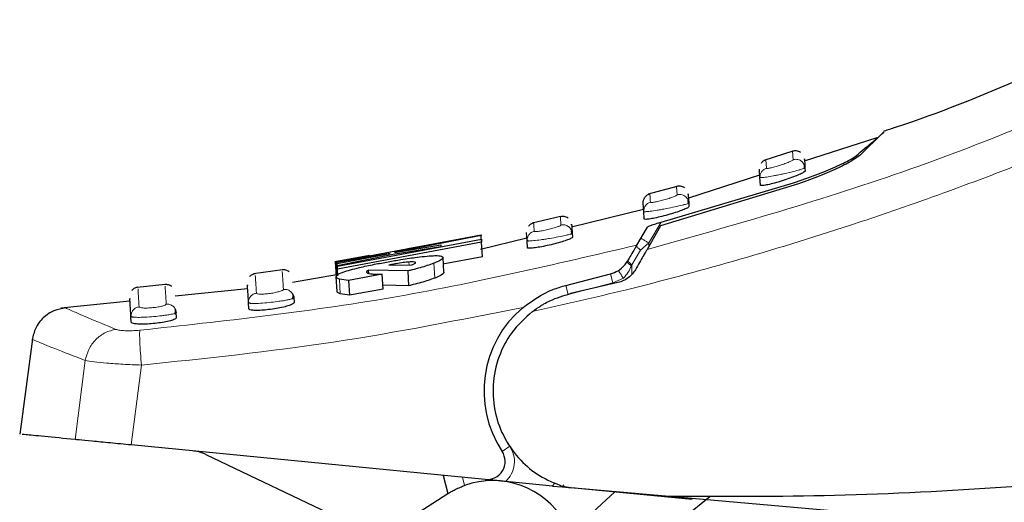
# Model space of a CAD drawing. Units: millimetres. Extents: x 0 to 210, y 0 to 297.
# Drawn here: x 43 to 46, y 225 to 226 of the extents above; entities that cross this region are included whole.
import ezdxf

# ---------------------------------------------------------------- set-up
doc = ezdxf.new("R2010")
doc.units = ezdxf.units.MM

msp = doc.modelspace()

# ---------------------------------------------------------------- linework, layer by layer
at = {"color": 7, "linetype": 'Continuous', "lineweight": 25}
for p, q in [((45.84998, 225.83125), (45.64968, 225.76731)), ((45.61835, 225.79422), (45.53871, 225.76882)), ((45.65202, 225.74891), (45.64995, 225.74777)), ((45.65101, 225.7472), (45.65041, 225.7563)), ((45.65202, 225.74891), (45.6526, 225.73979)), ((45.52692, 225.72812), (45.33149, 225.66574)), ((45.52846, 225.72222), (45.527, 225.74519)), ((45.52983, 225.70065), (45.52846, 225.72222)), ((45.29978, 225.69776), (45.22074, 225.67593)), ((45.63452, 225.70498), (45.25532, 225.58894)), ((45.25672, 225.59922), (45.62086, 225.70781)), ((45.20875, 225.62858), (45.20729, 225.65156)), ((45.20875, 225.62858), (45.20729, 225.65156)), ((45.3325, 225.65218), (45.33046, 225.6511)), ((45.3315, 225.65052), (45.33094, 225.65946)), ((45.3325, 225.65218), (45.33314, 225.64217)), ((44.98036, 225.61457), (44.90195, 225.59617)), ((45.20783, 225.63419), (45.01019, 225.58566)), ((45.21005, 225.60817), (45.20875, 225.62858)), ((45.18999, 225.53638), (45.219, 225.58549)), ((45.25532, 225.58894), (45.21792, 225.52416)), ((44.3658, 225.4906), (44.7619, 225.5647)), ((44.76204, 225.56247), (44.52356, 225.51551)), ((44.7619, 225.5647), (44.76204, 225.56247)), ((44.76318, 225.54459), (44.76204, 225.56247)), ((44.8882, 225.54814), (44.88674, 225.57117)), ((44.8882, 225.54814), (44.88674, 225.57117)), ((45.01215, 225.56871), (45.01013, 225.56769)), ((45.01115, 225.56711), (45.01063, 225.57588)), ((45.01215, 225.56871), (45.01284, 225.55781)), ((44.3666, 225.47801), (44.7627, 225.55218)), ((44.76318, 225.54459), (44.36708, 225.47038)), ((44.65148, 225.53157), (44.51975, 225.5108)), ((44.52356, 225.51551), (44.65113, 225.53714)), ((44.65578, 225.54348), (44.5606, 225.52634)), ((44.65113, 225.53714), (44.65148, 225.53157)), ((44.88709, 225.55543), (44.7598, 225.52417)), ((44.7627, 225.55218), (44.76318, 225.54459)), ((44.76575, 225.50408), (44.76318, 225.54459)), ((44.89065, 225.54784), (44.8882, 225.54814)), ((44.88943, 225.52884), (44.8882, 225.54814)), ((44.45541, 225.5074), (44.35966, 225.49016)), ((44.51138, 225.5133), (44.36594, 225.48836)), ((44.36612, 225.48553), (44.51138, 225.5133)), ((44.51975, 225.5108), (44.3665, 225.4796)), ((44.76575, 225.50408), (44.65671, 225.48372)), ((44.65975, 225.46175), (44.65717, 225.50235)), ((44.36398, 225.45028), (44.36143, 225.49039)), ((44.36306, 225.49071), (44.36209, 225.49055)), ((44.36557, 225.49109), (44.36306, 225.49071)), ((44.36594, 225.48836), (44.3658, 225.4906)), ((44.36609, 225.48605), (44.36594, 225.48836)), ((44.3665, 225.4796), (44.36612, 225.48553)), ((44.36708, 225.47038), (44.3665, 225.4796)), ((44.36708, 225.47038), (44.3666, 225.47801)), ((44.51522, 225.48293), (44.50792, 225.48145)), ((44.50792, 225.48145), (44.57112, 225.48219)), ((44.52198, 225.48419), (44.51522, 225.48293)), ((44.51522, 225.48293), (44.51531, 225.48154)), ((44.52215, 225.48162), (44.52198, 225.48419)), ((44.21537, 225.46809), (44.13644, 225.45709)), ((44.36455, 225.45477), (44.24334, 225.43364)), ((44.36606, 225.40893), (44.36349, 225.44936)), ((44.36826, 225.45185), (44.36708, 225.47038)), ((44.49009, 225.4561), (44.39701, 225.43893)), ((44.56096, 225.46539), (44.45243, 225.46719)), ((44.45298, 225.4586), (44.45243, 225.46719)), ((44.49267, 225.4155), (44.49009, 225.4561)), ((44.56354, 225.42472), (44.56096, 225.46539)), ((44.99479, 225.42562), (45.11775, 225.45726)), ((43.89323, 225.42793), (43.81612, 225.42018)), ((44.39701, 225.43893), (44.37212, 225.44274)), ((44.39701, 225.43893), (44.39958, 225.39836)), ((44.56354, 225.42472), (44.492, 225.42605)), ((45.13779, 225.43307), (45.0077, 225.40304)), ((44.11969, 225.41643), (43.92049, 225.39553)), ((44.39958, 225.39836), (44.3747, 225.40224)), ((44.49267, 225.4155), (44.39958, 225.39836)), ((43.79609, 225.38248), (43.60607, 225.36255)), ((44.12353, 225.36093), (44.12246, 225.37785)), ((44.24684, 225.39149), (44.24221, 225.38884)), ((44.24684, 225.39149), (44.24767, 225.37837)), ((43.80021, 225.32416), (43.7992, 225.3401)), ((43.92466, 225.33684), (43.92376, 225.35088)), ((43.52811, 225.27854), (43.49332, 225.01664)), ((44.77301, 224.89191), (43.79964, 224.98679)), ((44.00507, 224.9607), (44.3815, 224.78061)), ((44.65783, 224.90314), (44.67071, 224.85306)), ((44.95823, 224.87386), (44.82931, 224.88642)), ((44.57516, 224.79228), (44.67071, 224.85306)), ((45.12941, 224.85802), (44.81624, 224.56921)), ((44.95823, 224.87386), (44.98444, 224.8713)), ((44.98444, 224.8713), (45.0114, 224.86867)), ((45.00798, 224.86864), (44.98648, 224.87293)), ((45.27848, 224.84498), (45.00798, 224.86864)), ((45.03762, 224.86612), (45.0114, 224.86867)), ((45.34162, 224.83649), (45.03762, 224.86612)), ((47.03496, 224.6913), (45.27848, 224.84498)), ((45.39106, 224.84553), (45.34157, 224.80485)), ((45.39106, 224.84553), (45.34157, 224.80485))]:
    msp.add_line(p, q, dxfattribs=at)
at = {"color": 8, "linetype": 'Continuous', "lineweight": 18}
for p, q in [((45.61792, 225.79409), (45.61939, 225.771)), ((45.54595, 225.74755), (45.54448, 225.77063)), ((45.29934, 225.69764), (45.30081, 225.67455)), ((44.97993, 225.61446), (44.9814, 225.59133)), ((45.22301, 225.54215), (45.25672, 225.59922)), ((45.20001, 225.52262), (45.22301, 225.54215)), ((45.22292, 225.53282), (45.22301, 225.54215)), ((45.20001, 225.52262), (45.17615, 225.48222)), ((44.3656, 225.4506), (44.36306, 225.49071)), ((44.564, 225.48211), (44.56352, 225.48981)), ((44.63466, 225.44582), (44.63208, 225.48647)), ((45.17615, 225.48222), (45.17483, 225.47889)), ((45.17615, 225.48222), (45.17588, 225.45546)), ((44.14104, 225.45169), (44.14104, 225.45169)), ((44.44816, 225.46075), (44.44792, 225.4645)), ((45.1241, 225.43257), (45.11775, 225.45726)), ((44.3747, 225.40224), (44.37212, 225.44274)), ((45.00115, 225.40092), (44.99479, 225.42562)), ((45.1241, 225.43257), (45.00115, 225.40092)), ((45.15297, 225.44508), (45.1241, 225.43257)), ((43.67352, 225.21908), (43.64546, 225.00181)), ((43.79964, 224.98679), (43.82805, 225.20651)), ((44.83567, 224.99351), (44.84078, 224.9834)), ((44.84078, 224.9834), (44.81953, 224.9693)), ((44.71657, 224.8755), (44.71078, 224.89798)), ((44.95823, 224.87386), (44.9648, 224.88305)), ((44.98874, 224.87731), (44.98444, 224.8713))]:
    msp.add_line(p, q, dxfattribs=at)
at = {"color": 8, "linetype": 'Continuous', "lineweight": 18, "flags": 128}
msp.add_lwpolyline([(45.16559, 225.49507), (45.16537, 225.49415), (45.16562, 225.49298), (45.16634, 225.49157), (45.16752, 225.48996), (45.16913, 225.48818), (45.17113, 225.48626), (45.17349, 225.48426), (45.17615, 225.48222)], dxfattribs=at)
at = {"color": 7, "linetype": 'Continuous', "lineweight": 25}
for centre, radius, start, end in [((45.06957, 225.13508), 0.3, 129.93796, 213.54535), ((43.96192, 224.87049), 0.1, 64.43289, 84.43289), ((44.77786, 224.94167), 0.05, 264.43289, 33.54535), ((44.79384, 224.65951), 0.2294, 30.72183, 109.68363)]:
    msp.add_arc(centre, radius, start, end, dxfattribs=at)
for points, knots in [([(46.59682, 226.15599), (46.36847, 226.0471), (46.13019, 225.93347), (45.87959, 225.85275), (45.86914, 225.84938)], [0, 0, 0, 0, 0.9582823, 1, 1, 1, 1]), ([(45.79251, 225.78179), (45.80796, 225.79466), (45.83914, 225.82063), (45.85559, 225.83461), (45.85071, 225.83049), (45.85033, 225.83016)], [0, 0, 0, 0, 0.4750565, 0.9587205, 1, 1, 1, 1]), ([(45.85318, 225.83187), (45.86085, 225.83945), (45.87618, 225.85462), (45.85947, 225.83791), (45.82316, 225.80259), (45.805, 225.78492)], [0, 0, 0, 0, 0.3332943, 0.6665942, 1, 1, 1, 1]), ([(45.6398, 225.79088), (45.63803, 225.79192), (45.63456, 225.79397), (45.62874, 225.7953), (45.62311, 225.79542), (45.61961, 225.79452), (45.61792, 225.79409)], [0, 0, 0, 0, 0.2673315, 0.5271179, 0.7728352, 1, 1, 1, 1]), ([(45.62086, 225.70781), (45.64183, 225.71493), (45.68375, 225.72916), (45.73806, 225.7518), (45.77639, 225.77051), (45.78768, 225.77841), (45.79251, 225.78179)], [0, 0, 0, 0, 0.2664721, 0.5328205, 0.8005421, 1, 1, 1, 1]), ([(45.805, 225.78492), (45.79859, 225.7799), (45.78579, 225.76986), (45.74535, 225.74869), (45.69426, 225.72599), (45.65459, 225.71204), (45.63452, 225.70498)], [0, 0, 0, 0, 0.2463386, 0.4927235, 0.7432798, 1, 1, 1, 1]), ([(45.65056, 225.77188), (45.65056, 225.77188), (45.65007, 225.77953), (45.65105, 225.76422), (45.65202, 225.74891)], [0, 0, 0, 0, 0.0000105, 1, 1, 1, 1]), ([(45.54466, 225.77069), (45.5421, 225.76967), (45.53683, 225.76756), (45.53321, 225.76319), (45.53135, 225.76094)], [0, 0, 0, 0, 0.48558452, 1, 1, 1, 1]), ([(45.6526, 225.73979), (45.65197, 225.7389), (45.6507, 225.73712), (45.64049, 225.73188), (45.62525, 225.72541), (45.60562, 225.71816), (45.58398, 225.71113), (45.56317, 225.70526), (45.54596, 225.70127), (45.53431, 225.69948), (45.53018, 225.69974), (45.52989, 225.70049), (45.52983, 225.70065)], [0, 0, 0, 0, 0.1054579, 0.2108002, 0.3190926, 0.4309943, 0.5443291, 0.6561656, 0.7644913, 0.869218, 0.9718216, 1, 1, 1, 1]), ([(45.32068, 225.69388), (45.31898, 225.69493), (45.31563, 225.697), (45.30999, 225.69846), (45.30448, 225.69876), (45.30101, 225.69801), (45.29934, 225.69764)], [0, 0, 0, 0, 0.2665481, 0.5259197, 0.7718636, 1, 1, 1, 1]), ([(45.2073, 225.65138), (45.20735, 225.65421), (45.20744, 225.66005), (45.21039, 225.6651), (45.21192, 225.66771)], [0, 0, 0, 0, 0.4847115, 1, 1, 1, 1]), ([(45.22589, 225.67733), (45.22322, 225.67638), (45.21772, 225.67441), (45.21389, 225.66998), (45.21192, 225.66771)], [0, 0, 0, 0, 0.4847114, 1, 1, 1, 1]), ([(45.33105, 225.67515), (45.33105, 225.67515), (45.33056, 225.68281), (45.33153, 225.66749), (45.3325, 225.65218)], [0, 0, 0, 0, 0.00001, 1, 1, 1, 1]), ([(45.33314, 225.64217), (45.3325, 225.6413), (45.33123, 225.63957), (45.32087, 225.63472), (45.30544, 225.62885), (45.28574, 225.62244), (45.26418, 225.61636), (45.24352, 225.61141), (45.22637, 225.60815), (45.21465, 225.60682), (45.21041, 225.60724), (45.21011, 225.608), (45.21005, 225.60817)], [0, 0, 0, 0, 0.1064073, 0.2127233, 0.3213357, 0.4324811, 0.5442802, 0.6545397, 0.7620102, 0.8669276, 0.9705742, 1, 1, 1, 1]), ([(45.00071, 225.61017), (44.99907, 225.61123), (44.99585, 225.61332), (44.99038, 225.6149), (44.985, 225.61537), (44.98158, 225.61476), (44.97993, 225.61446)], [0, 0, 0, 0, 0.265791, 0.52475952, 0.77091979, 1, 1, 1, 1]), ([(44.90629, 225.59717), (44.90351, 225.59629), (44.89778, 225.59447), (44.89374, 225.59001), (44.89165, 225.5877)], [0, 0, 0, 0, 0.4838165, 1, 1, 1, 1]), ([(45.01069, 225.59173), (45.01069, 225.59173), (45.0102, 225.5994), (45.01118, 225.58406), (45.01215, 225.56871)], [0, 0, 0, 0, 0.0000101, 1, 1, 1, 1]), ([(45.219, 225.58549), (45.21955, 225.58598), (45.22065, 225.58697), (45.22619, 225.58946), (45.23579, 225.59299), (45.24699, 225.5965), (45.25452, 225.59861), (45.25672, 225.59922)], [0, 0, 0, 0, 0.1508566, 0.3004873, 0.5414975, 0.8659348, 1, 1, 1, 1]), ([(45.01284, 225.55781), (45.0122, 225.55697), (45.01091, 225.55528), (45.00043, 225.55083), (44.98486, 225.54557), (44.96509, 225.53998), (44.94361, 225.53482), (44.92307, 225.53074), (44.90595, 225.52818), (44.89415, 225.52731), (44.88981, 225.52788), (44.8895, 225.52866), (44.88943, 225.52884)], [0, 0, 0, 0, 0.1071546, 0.2142403, 0.3230241, 0.4334225, 0.5438801, 0.6528562, 0.7597064, 0.8648843, 0.9694774, 1, 1, 1, 1]), ([(45.19, 225.53639), (45.18815, 225.53326), (45.18447, 225.52703), (45.17437, 225.50994), (45.16688, 225.49725), (45.16363, 225.49175)], [0, 0, 0, 0, 0.36320858, 0.72379752, 1, 1, 1, 1]), ([(44.50652, 225.49056), (44.51823, 225.49261), (44.54587, 225.49747), (44.58348, 225.50307), (44.60438, 225.50518), (44.61307, 225.50605)], [0, 0, 0, 0, 0.3006297, 0.7095847, 1, 1, 1, 1]), ([(44.61307, 225.50605), (44.62071, 225.50662), (44.63849, 225.50793), (44.65434, 225.5068), (44.65629, 225.50373), (44.65717, 225.50235)], [0, 0, 0, 0, 0.2922089, 0.6795419, 1, 1, 1, 1]), ([(44.65717, 225.50235), (44.65681, 225.50113), (44.65585, 225.49791), (44.64607, 225.49215), (44.63505, 225.48768), (44.63208, 225.48647)], [0, 0, 0, 0, 0.3079867, 0.8134635, 1, 1, 1, 1]), ([(45.21792, 225.52416), (45.21665, 225.52196), (45.21402, 225.5174), (45.20672, 225.50475), (45.19735, 225.48853), (45.18978, 225.47542), (45.18587, 225.46865)], [0, 0, 0, 0, 0.22054703, 0.45563975, 0.71879495, 1, 1, 1, 1]), ([(44.36794, 225.49143), (44.36717, 225.49132), (44.36513, 225.49103), (44.36385, 225.49084), (44.36306, 225.49071)], [0, 0, 0, 0, 0.3794873, 1, 1, 1, 1]), ([(44.40267, 225.46835), (44.41062, 225.47044), (44.4297, 225.47544), (44.46632, 225.48315), (44.49387, 225.48823), (44.50652, 225.49056)], [0, 0, 0, 0, 0.27893832, 0.66870987, 1, 1, 1, 1]), ([(44.56352, 225.48981), (44.55829, 225.48935), (44.54782, 225.48843), (44.53246, 225.48607), (44.52388, 225.48453), (44.52198, 225.48419)], [0, 0, 0, 0, 0.4365939, 0.87541929, 1, 1, 1, 1]), ([(44.63208, 225.48647), (44.62612, 225.48428), (44.60979, 225.47826), (44.58374, 225.47094), (44.5648, 225.46633), (44.56096, 225.46539)], [0, 0, 0, 0, 0.31474269, 0.8608285, 1, 1, 1, 1]), ([(44.58169, 225.48814), (44.58111, 225.48881), (44.57994, 225.49013), (44.57205, 225.49033), (44.56567, 225.48994), (44.56352, 225.48981)], [0, 0, 0, 0, 0.39764953, 0.79609463, 1, 1, 1, 1]), ([(44.57112, 225.48219), (44.57287, 225.48279), (44.5763, 225.48395), (44.5782, 225.48495), (44.57912, 225.48544)], [0, 0, 0, 0, 0.51044062, 1, 1, 1, 1]), ([(44.57912, 225.48544), (44.57989, 225.48594), (44.58143, 225.48697), (44.5816, 225.48775), (44.58169, 225.48814)], [0, 0, 0, 0, 0.4934089, 1, 1, 1, 1]), ([(45.11775, 225.45726), (45.12484, 225.45977), (45.13902, 225.46478), (45.1546, 225.47822), (45.16101, 225.48783), (45.16363, 225.49175)], [0, 0, 0, 0, 0.3714151, 0.7434299, 1, 1, 1, 1]), ([(44.14066, 225.45766), (44.13768, 225.45697), (44.13151, 225.45554), (44.127, 225.45106), (44.12467, 225.44873)], [0, 0, 0, 0, 0.4820166, 1, 1, 1, 1]), ([(44.23426, 225.4627), (44.23278, 225.46375), (44.22985, 225.46582), (44.22333, 225.46829), (44.21823, 225.46813), (44.21493, 225.46803)], [0, 0, 0, 0, 0.26473988, 0.52335615, 1, 1, 1, 1]), ([(44.36349, 225.44936), (44.36395, 225.45088), (44.36506, 225.4546), (44.37803, 225.4611), (44.39566, 225.46629), (44.40267, 225.46835)], [0, 0, 0, 0, 0.29585268, 0.72009147, 1, 1, 1, 1]), ([(44.37212, 225.44274), (44.37052, 225.44332), (44.36715, 225.44455), (44.36421, 225.44677), (44.36373, 225.44849), (44.36349, 225.44936)], [0, 0, 0, 0, 0.3112109, 0.6540623, 1, 1, 1, 1]), ([(44.44792, 225.4645), (44.44751, 225.46405), (44.44669, 225.46317), (44.44672, 225.4624), (44.44674, 225.46201)], [0, 0, 0, 0, 0.4969422, 1, 1, 1, 1]), ([(44.44674, 225.46201), (44.44734, 225.46105), (44.44855, 225.45909), (44.45473, 225.45803), (44.45786, 225.45749)], [0, 0, 0, 0, 0.4939013, 1, 1, 1, 1]), ([(44.45243, 225.46719), (44.45148, 225.46672), (44.44955, 225.46577), (44.44847, 225.46492), (44.44792, 225.4645)], [0, 0, 0, 0, 0.4966995, 1, 1, 1, 1]), ([(44.45786, 225.45749), (44.46085, 225.45715), (44.46667, 225.45651), (44.4777, 225.45609), (44.48595, 225.4561), (44.49009, 225.4561)], [0, 0, 0, 0, 0.3455237, 0.6712729, 1, 1, 1, 1]), ([(44.65975, 225.46175), (44.65939, 225.46053), (44.65843, 225.45729), (44.64865, 225.45151), (44.63763, 225.44702), (44.63466, 225.44582)], [0, 0, 0, 0, 0.3079471, 0.8135406, 1, 1, 1, 1]), ([(45.18587, 225.46865), (45.18335, 225.46477), (45.17805, 225.4566), (45.16685, 225.44626), (45.15329, 225.4377), (45.14314, 225.43467), (45.13779, 225.43307)], [0, 0, 0, 0, 0.2327689, 0.4905801, 0.7317313, 1, 1, 1, 1]), ([(43.91153, 225.42214), (43.9101, 225.42319), (43.90729, 225.42527), (43.90099, 225.42785), (43.896, 225.42787), (43.89277, 225.42789)], [0, 0, 0, 0, 0.26403905, 0.52226871, 1, 1, 1, 1]), ([(44.12246, 225.37785), (44.12112, 225.39896), (44.1191, 225.43063), (44.11936, 225.42667), (44.11944, 225.42535)], [0, 0, 0, 0, 0.6664906, 1, 1, 1, 1]), ([(44.63466, 225.44582), (44.6287, 225.44361), (44.61238, 225.43759), (44.58632, 225.43026), (44.56739, 225.42565), (44.56354, 225.42472)], [0, 0, 0, 0, 0.3147317, 0.8608019, 1, 1, 1, 1]), ([(44.87698, 225.36511), (44.90328, 225.38371), (44.93994, 225.40963), (44.98271, 225.42209), (44.99479, 225.42562)], [0, 0, 0, 0, 0.7175157, 1, 1, 1, 1]), ([(43.81831, 225.42039), (43.81524, 225.41979), (43.80886, 225.41854), (43.80414, 225.41405), (43.80169, 225.41171)], [0, 0, 0, 0, 0.4810947, 1, 1, 1, 1]), ([(44.24262, 225.38722), (44.24374, 225.3898), (44.24599, 225.39497), (44.24442, 225.39983), (44.24364, 225.40226)], [0, 0, 0, 0, 0.4989733, 1, 1, 1, 1]), ([(44.24383, 225.40163), (44.244, 225.40138), (44.24595, 225.39841), (44.24642, 225.39479), (44.24684, 225.39149)], [0, 0, 0, 0, 0.086449, 1, 1, 1, 1]), ([(44.3747, 225.40224), (44.37309, 225.40283), (44.36972, 225.40408), (44.36678, 225.40632), (44.3663, 225.40805), (44.36606, 225.40893)], [0, 0, 0, 0, 0.3111709, 0.6540425, 1, 1, 1, 1]), ([(44.90275, 225.35371), (44.91037, 225.3592), (44.9206, 225.36657), (44.93692, 225.3761), (44.96307, 225.38994), (44.98842, 225.39738), (45.0077, 225.40304)], [0, 0, 0, 0, 0.2411431, 0.3239433, 0.4855121, 1, 1, 1, 1]), ([(43.7992, 225.3401), (43.79785, 225.36135), (43.79582, 225.39324), (43.79608, 225.38926), (43.79616, 225.38793)], [0, 0, 0, 0, 0.666494, 1, 1, 1, 1]), ([(44.12798, 225.37619), (44.12644, 225.37638), (44.12325, 225.37677), (44.12273, 225.37748), (44.12246, 225.37785)], [0, 0, 0, 0, 0.4840677, 1, 1, 1, 1]), ([(44.24767, 225.37837), (44.24703, 225.37722), (44.24576, 225.37492), (44.23501, 225.37043), (44.21906, 225.36586), (44.19908, 225.36173), (44.17772, 225.3586), (44.15745, 225.35682), (44.14046, 225.3565), (44.12851, 225.35759), (44.12398, 225.35935), (44.12361, 225.36063), (44.12353, 225.36093)], [0, 0, 0, 0, 0.1092588, 0.2184914, 0.3282341, 0.4374628, 0.5451415, 0.651108, 0.75613, 0.8613638, 0.9677125, 1, 1, 1, 1]), ([(43.61983, 225.36353), (43.60881, 225.36165), (43.5861, 225.35778), (43.55686, 225.33767), (43.53529, 225.30954), (43.53025, 225.28709), (43.5278, 225.27621)], [0, 0, 0, 0, 0.2427304, 0.5003513, 0.7577804, 1, 1, 1, 1]), ([(43.80515, 225.33826), (43.80352, 225.33848), (43.80008, 225.33895), (43.7995, 225.33971), (43.7992, 225.3401)], [0, 0, 0, 0, 0.4757668, 1, 1, 1, 1]), ([(43.92376, 225.35088), (43.92367, 225.3506), (43.92342, 225.34985), (43.92079, 225.34892), (43.91913, 225.34833)], [0, 0, 0, 0, 0.3669535, 1, 1, 1, 1]), ([(43.91953, 225.34675), (43.92066, 225.34926), (43.92293, 225.35427), (43.92142, 225.35907), (43.92066, 225.36147)], [0, 0, 0, 0, 0.49998896, 1, 1, 1, 1]), ([(43.92376, 225.35088), (43.92335, 225.35411), (43.9229, 225.35765), (43.92101, 225.36059), (43.92084, 225.36085)], [0, 0, 0, 0, 0.9109577, 1, 1, 1, 1]), ([(44.90275, 225.35371), (44.88231, 225.33511), (44.84374, 225.30001), (44.80743, 225.22878), (44.79117, 225.1523), (44.79779, 225.07434), (44.82451, 225.00302), (44.86689, 224.94505), (44.92171, 224.89894), (44.96435, 224.88182), (44.98648, 224.87293)], [0, 0, 0, 0, 0.13759868, 0.25961618, 0.39374709, 0.52493391, 0.64607262, 0.77086797, 0.88109011, 1, 1, 1, 1]), ([(43.92466, 225.33684), (43.92402, 225.33571), (43.92274, 225.33345), (43.91197, 225.32936), (43.89601, 225.3254), (43.87608, 225.32204), (43.8548, 225.31973), (43.83455, 225.31871), (43.81745, 225.31903), (43.80533, 225.32057), (43.80068, 225.32253), (43.8003, 225.32385), (43.80021, 225.32416)], [0, 0, 0, 0, 0.1092072, 0.2184085, 0.3276186, 0.4358755, 0.5426184, 0.648136, 0.7533776, 0.8593637, 0.966646, 1, 1, 1, 1]), ([(43.64546, 225.00181), (43.6157, 225.00471), (43.55578, 225.01056), (43.50188, 225.01581), (43.50079, 225.01592), (43.50024, 225.01597)], [0, 0, 0, 0, 0.3292692, 0.6630877, 1, 1, 1, 1]), ([(43.79964, 224.98679), (43.78017, 224.98868), (43.74122, 224.99248), (43.69093, 224.99738), (43.65992, 225.0004), (43.6489, 225.00148), (43.64546, 225.00181)], [0, 0, 0, 0, 0.2896488, 0.5793028, 0.8688308, 1, 1, 1, 1]), ([(47.14851, 224.96994), (46.98825, 224.94926), (46.67472, 224.9088), (46.20267, 224.86832), (45.73939, 224.84381), (45.43014, 224.84459), (45.27848, 224.84498)], [0, 0, 0, 0, 0.2584246, 0.5055756, 0.7575115, 1, 1, 1, 1]), ([(44.82931, 224.88642), (44.82484, 224.88686), (44.81528, 224.88779), (44.7957, 224.8897), (44.78227, 224.89101), (44.77301, 224.89191)], [0, 0, 0, 0, 0.2135943, 0.4572149, 1, 1, 1, 1]), ([(44.67071, 224.85306), (44.67118, 224.85336), (44.6721, 224.85396), (44.67934, 224.85838), (44.69033, 224.86438), (44.70344, 224.87056), (44.7127, 224.87405), (44.71657, 224.8755)], [0, 0, 0, 0, 0.2063334, 0.412443, 0.6244753, 0.8434961, 1, 1, 1, 1])]:
    msp.add_open_spline(points, degree=3, knots=knots, dxfattribs=at)
at = {"color": 8, "linetype": 'Continuous', "lineweight": 18}
for points, knots in [([(45.21792, 225.52416), (45.46153, 225.59281), (45.94875, 225.73011), (46.41379, 225.92995), (46.64632, 226.02987)], [0, 0, 0, 0, 0.4999901, 1, 1, 1, 1]), ([(46.68112, 225.94464), (46.63718, 225.92482), (46.55084, 225.88589), (46.42246, 225.83116), (46.29795, 225.78021), (46.17735, 225.73302), (46.06078, 225.68934), (45.92819, 225.64177), (45.72698, 225.57339), (45.46548, 225.49328), (45.1735, 225.41475), (44.98898, 225.37315), (44.90275, 225.35371)], [0, 0, 0, 0, 0.0770113, 0.1513422, 0.222994, 0.2919679, 0.3582652, 0.4218873, 0.517036, 0.6978029, 0.8587848, 1, 1, 1, 1]), ([(45.64995, 225.74777), (45.64951, 225.74746), (45.64856, 225.74678), (45.6425, 225.74481), (45.6322, 225.74177), (45.61457, 225.7372), (45.59388, 225.73246), (45.5772, 225.729), (45.56179, 225.72602), (45.54528, 225.72316), (45.5313, 225.72143), (45.52941, 225.72196), (45.52846, 225.72222)], [0, 0, 0, 0, 0.06007025, 0.12903023, 0.20260025, 0.33700963, 0.47142241, 0.54443521, 0.6132046, 0.73758771, 0.86868966, 1, 1, 1, 1]), ([(45.52846, 225.72222), (45.52854, 225.72492), (45.52871, 225.73046), (45.53245, 225.73814), (45.53831, 225.74436), (45.54345, 225.74651), (45.54595, 225.74755)], [0, 0, 0, 0, 0.2429529, 0.5, 0.7570471, 1, 1, 1, 1]), ([(45.61939, 225.771), (45.61886, 225.77035), (45.61779, 225.76903), (45.60939, 225.76506), (45.59748, 225.76037), (45.58326, 225.7555), (45.57122, 225.75191), (45.56262, 225.74966), (45.55691, 225.74833), (45.55219, 225.74743), (45.54868, 225.74698), (45.54641, 225.74698), (45.5461, 225.74736), (45.54595, 225.74755)], [0, 0, 0, 0, 0.1247643, 0.2499714, 0.3753625, 0.5005641, 0.6253151, 0.6878167, 0.7502438, 0.8126297, 0.8750151, 0.9374424, 1, 1, 1, 1]), ([(45.61939, 225.771), (45.62106, 225.77143), (45.62454, 225.77233), (45.63015, 225.77223), (45.63588, 225.77088), (45.64128, 225.7681), (45.64585, 225.76412), (45.64922, 225.75931), (45.65136, 225.75416), (45.65181, 225.75061), (45.65202, 225.74891)], [0, 0, 0, 0, 0.1136202, 0.2364783, 0.3663676, 0.5000752, 0.6337712, 0.7636281, 0.8864378, 1, 1, 1, 1]), ([(45.22717, 225.65419), (45.2262, 225.66958), (45.22522, 225.68498), (45.22571, 225.67728), (45.22571, 225.67728)], [0, 0, 0, 0, 0.9999503, 1, 1, 1, 1]), ([(45.30081, 225.67455), (45.30028, 225.67392), (45.29922, 225.67266), (45.29082, 225.66905), (45.27885, 225.66485), (45.26453, 225.66056), (45.25243, 225.65747), (45.24382, 225.65558), (45.23811, 225.6545), (45.23339, 225.6538), (45.22989, 225.6535), (45.22763, 225.65359), (45.22733, 225.65399), (45.22717, 225.65419)], [0, 0, 0, 0, 0.1249321, 0.2501408, 0.3753745, 0.5003498, 0.6249346, 0.687413, 0.7498614, 0.8123104, 0.874791, 0.9373302, 1, 1, 1, 1]), ([(45.30081, 225.67455), (45.30247, 225.67491), (45.30591, 225.67566), (45.3114, 225.67539), (45.31696, 225.67391), (45.32216, 225.67109), (45.32656, 225.66713), (45.3298, 225.66239), (45.33187, 225.65733), (45.3323, 225.65385), (45.3325, 225.65218)], [0, 0, 0, 0, 0.1141004, 0.2370675, 0.3667451, 0.5000542, 0.6333552, 0.7630096, 0.8859417, 1, 1, 1, 1]), ([(45.20875, 225.62858), (45.20884, 225.63135), (45.20904, 225.63706), (45.213, 225.64492), (45.2192, 225.65119), (45.22457, 225.65321), (45.22717, 225.65419)], [0, 0, 0, 0, 0.2425255, 0.5, 0.7574745, 1, 1, 1, 1]), ([(45.33046, 225.6511), (45.33002, 225.6508), (45.32909, 225.65015), (45.32303, 225.64833), (45.31269, 225.64555), (45.29501, 225.64142), (45.27436, 225.63721), (45.25775, 225.63418), (45.2423, 225.63157), (45.22571, 225.62912), (45.21162, 225.62771), (45.20971, 225.62829), (45.20875, 225.62858)], [0, 0, 0, 0, 0.0592348, 0.1285585, 0.2030211, 0.3370498, 0.4709411, 0.5429479, 0.6113284, 0.736757, 0.8675877, 1, 1, 1, 1]), ([(44.90757, 225.57398), (44.90659, 225.58941), (44.90561, 225.60484), (44.9061, 225.59712), (44.9061, 225.59712)], [0, 0, 0, 0, 0.9999667, 1, 1, 1, 1]), ([(44.9814, 225.59133), (44.98087, 225.59073), (44.97981, 225.58952), (44.9714, 225.58625), (44.95937, 225.58253), (44.94497, 225.57882), (44.93281, 225.57622), (44.92419, 225.57469), (44.91847, 225.57384), (44.9138, 225.57334), (44.90898, 225.5731), (44.90813, 225.57363), (44.90757, 225.57398)], [0, 0, 0, 0, 0.1251424, 0.2504169, 0.3755822, 0.5004384, 0.624969, 0.6874746, 0.7499883, 0.8125365, 0.8751409, 1, 1, 1, 1]), ([(44.9814, 225.59133), (44.98303, 225.59163), (44.98644, 225.59223), (44.99179, 225.59179), (44.99718, 225.59019), (45.0022, 225.58733), (45.00642, 225.5834), (45.00953, 225.57874), (45.01153, 225.57377), (45.01195, 225.57036), (45.01215, 225.56871)], [0, 0, 0, 0, 0.11456755, 0.23763939, 0.36711218, 0.50003728, 0.6329568, 0.76241368, 0.88546155, 1, 1, 1, 1]), ([(44.8882, 225.54814), (44.88831, 225.55098), (44.88852, 225.55685), (44.89272, 225.56489), (44.89927, 225.57119), (44.90486, 225.57307), (44.90757, 225.57398)], [0, 0, 0, 0, 0.2420877, 0.5000004, 0.7579128, 1, 1, 1, 1]), ([(45.01013, 225.56769), (45.00971, 225.56741), (45.00879, 225.5668), (45.00276, 225.56513), (44.99237, 225.56259), (44.9746, 225.55887), (44.954, 225.55519), (44.93747, 225.55257), (44.92196, 225.55033), (44.90549, 225.54831), (44.89299, 225.54729), (44.89124, 225.5477), (44.89065, 225.54784)], [0, 0, 0, 0, 0.061791, 0.1366159, 0.2178749, 0.3611332, 0.5041423, 0.5801008, 0.652937, 0.7887245, 0.9283035, 1, 1, 1, 1]), ([(43.82359, 225.30225), (44.05369, 225.32738), (44.51387, 225.37764), (44.96462, 225.48347), (45.18999, 225.53639)], [0, 0, 0, 0, 0.5000135, 1, 1, 1, 1]), ([(45.17483, 225.47889), (45.17228, 225.47305), (45.16688, 225.46069), (45.15777, 225.45047), (45.15297, 225.44508)], [0, 0, 0, 0, 0.4727227, 1, 1, 1, 1]), ([(45.17483, 225.47889), (45.17303, 225.48024), (45.16935, 225.48301), (45.16552, 225.48681), (45.16331, 225.48995), (45.16353, 225.49116), (45.16363, 225.49175)], [0, 0, 0, 0, 0.2443224, 0.5000006, 0.7556785, 1, 1, 1, 1]), ([(44.14407, 225.40395), (44.14272, 225.42517), (44.1407, 225.45699), (44.14095, 225.45301), (44.14104, 225.45169)], [0, 0, 0, 0, 0.6666692, 1, 1, 1, 1]), ([(44.21531, 225.46206), (44.21523, 225.46339), (44.21498, 225.46736), (44.21699, 225.43558), (44.21834, 225.41439)], [0, 0, 0, 0, 0.3333301, 1, 1, 1, 1]), ([(43.89315, 225.42188), (43.89307, 225.42321), (43.89281, 225.42721), (43.89484, 225.39522), (43.8962, 225.37389)], [0, 0, 0, 0, 0.3333302, 1, 1, 1, 1]), ([(43.82175, 225.3663), (43.82039, 225.38767), (43.81836, 225.41971), (43.81861, 225.41571), (43.81869, 225.41437)], [0, 0, 0, 0, 0.66666916, 1, 1, 1, 1]), ([(44.12246, 225.37785), (44.12258, 225.38085), (44.12285, 225.38706), (44.12763, 225.39546), (44.13502, 225.40175), (44.14112, 225.40324), (44.14407, 225.40395)], [0, 0, 0, 0, 0.2409948, 0.4999859, 0.7589849, 1, 1, 1, 1]), ([(44.21834, 225.41439), (44.21783, 225.41359), (44.21682, 225.412), (44.20844, 225.40889), (44.19634, 225.40587), (44.18413, 225.40374), (44.17438, 225.40252), (44.1673, 225.40187), (44.16076, 225.4015), (44.15316, 225.40142), (44.14585, 225.40201), (44.14466, 225.4033), (44.14407, 225.40395)], [0, 0, 0, 0, 0.1254873, 0.2508133, 0.3757095, 0.5001222, 0.5625309, 0.624935, 0.6873785, 0.749915, 0.8747254, 1, 1, 1, 1]), ([(44.21834, 225.41439), (44.22165, 225.4145), (44.22675, 225.41467), (44.23322, 225.41218), (44.23777, 225.40927), (44.24146, 225.4057), (44.2431, 225.40289), (44.24383, 225.40163)], [0, 0, 0, 0, 0.3224377, 0.4973851, 0.6764749, 0.8555648, 1, 1, 1, 1]), ([(43.8962, 225.37389), (43.89569, 225.37311), (43.89468, 225.37155), (43.88627, 225.36875), (43.8741, 225.36618), (43.86183, 225.36452), (43.85206, 225.36368), (43.84262, 225.36318), (43.83222, 225.36323), (43.82354, 225.36429), (43.82235, 225.36563), (43.82175, 225.3663)], [0, 0, 0, 0, 0.1255595, 0.2508657, 0.3756894, 0.5000679, 0.5624993, 0.6249574, 0.7494971, 0.8745336, 1, 1, 1, 1]), ([(43.92084, 225.36085), (43.92015, 225.36207), (43.91858, 225.36482), (43.91505, 225.36835), (43.91069, 225.37128), (43.90443, 225.37387), (43.89944, 225.37389), (43.8962, 225.37389)], [0, 0, 0, 0, 0.1433571, 0.3222971, 0.5012367, 0.6762392, 1, 1, 1, 1]), ([(44.24221, 225.38884), (44.23953, 225.38807), (44.23614, 225.38708), (44.23088, 225.38594), (44.22941, 225.38564), (44.22897, 225.38554), (44.22561, 225.38486), (44.21864, 225.38358), (44.20408, 225.38131), (44.18423, 225.37875), (44.16062, 225.37665), (44.13986, 225.37561), (44.13185, 225.376), (44.12798, 225.37619)], [0, 0, 0, 0, 0.12395506, 0.15674615, 0.16579783, 0.16848685, 0.16995128, 0.26523286, 0.3534227, 0.50792708, 0.67538016, 0.8429696, 1, 1, 1, 1]), ([(43.61983, 225.36353), (43.62288, 225.36217), (43.62897, 225.35945), (43.67531, 225.33874), (43.73025, 225.31606), (43.75771, 225.30473)], [0, 0, 0, 0, 0.3335443, 0.6669254, 1, 1, 1, 1]), ([(43.7992, 225.3401), (43.79934, 225.34316), (43.79963, 225.34954), (43.80466, 225.35809), (43.8124, 225.36438), (43.81871, 225.36568), (43.82175, 225.3663)], [0, 0, 0, 0, 0.2405005, 0.49995121, 0.75942913, 1, 1, 1, 1]), ([(43.91913, 225.34833), (43.91519, 225.34732), (43.90913, 225.34577), (43.89584, 225.34364), (43.8814, 225.34169), (43.86144, 225.33958), (43.83758, 225.33799), (43.817, 225.33744), (43.80894, 225.338), (43.80515, 225.33826)], [0, 0, 0, 0, 0.170331, 0.2626056, 0.3501124, 0.5101898, 0.67655, 0.8481217, 1, 1, 1, 1]), ([(43.82805, 225.20651), (44.00413, 225.22489), (44.35619, 225.26162), (44.70342, 225.33062), (44.87698, 225.36511)], [0, 0, 0, 0, 0.50016256, 1, 1, 1, 1]), ([(43.75771, 225.30473), (43.74793, 225.30235), (43.72776, 225.29743), (43.70158, 225.27761), (43.68161, 225.25072), (43.67617, 225.22945), (43.67352, 225.21908)], [0, 0, 0, 0, 0.2412452, 0.4972752, 0.7547798, 1, 1, 1, 1]), ([(43.75771, 225.30473), (43.76067, 225.30385), (43.76656, 225.3021), (43.78242, 225.3008), (43.80183, 225.30067), (43.81633, 225.30172), (43.82359, 225.30225)], [0, 0, 0, 0, 0.2521223, 0.5019995, 0.7507613, 1, 1, 1, 1]), ([(43.82359, 225.30225), (43.82333, 225.29923), (43.8228, 225.29299), (43.82351, 225.27013), (43.82526, 225.24017), (43.82714, 225.21751), (43.82805, 225.20651)], [0, 0, 0, 0, 0.2425483, 0.5000001, 0.7574519, 1, 1, 1, 1]), ([(43.52798, 225.27693), (43.5309, 225.27572), (43.53692, 225.27324), (43.58423, 225.25349), (43.6433, 225.23073), (43.67352, 225.21908)], [0, 0, 0, 0, 0.3163275, 0.6501982, 1, 1, 1, 1]), ([(43.67352, 225.21908), (43.68077, 225.2178), (43.69501, 225.2153), (43.73209, 225.21172), (43.77693, 225.20854), (43.81081, 225.2072), (43.82805, 225.20651)], [0, 0, 0, 0, 0.2539623, 0.4990601, 0.7452707, 1, 1, 1, 1]), ([(44.84078, 224.9834), (44.84481, 224.97578), (44.85313, 224.96005), (44.85432, 224.93263), (44.84676, 224.90624), (44.83501, 224.89289), (44.82931, 224.88642)], [0, 0, 0, 0, 0.2421109, 0.5, 0.7578891, 1, 1, 1, 1])]:
    msp.add_open_spline(points, degree=3, knots=knots, dxfattribs=at)
for points in [[(45.20001, 225.52262), (45.19825, 225.52399), (45.19471, 225.52674), (45.19113, 225.53046), (45.18908, 225.53359), (45.18933, 225.53485), (45.18946, 225.53548)], [(45.22301, 225.54215), (45.22014, 225.54385), (45.21438, 225.54725), (45.20712, 225.55153), (45.20205, 225.55453), (45.20139, 225.55492), (45.20106, 225.55512)], [(45.15297, 225.44508), (45.15118, 225.4479), (45.14759, 225.45354), (45.14307, 225.46065), (45.13991, 225.46563), (45.1395, 225.46628), (45.13929, 225.4666)]]:
    msp.add_open_spline(points, degree=3, dxfattribs=at)

doc.saveas('drawing.dxf')
